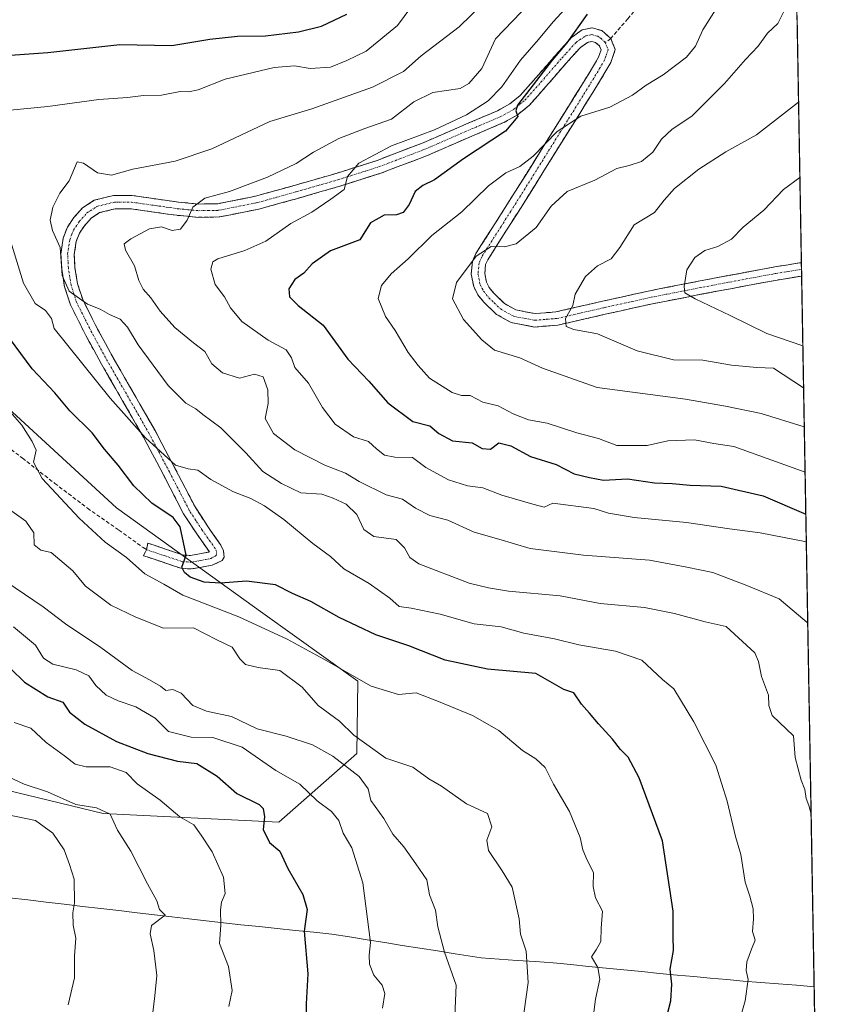
# Model space of a CAD drawing. Units: metres. Extents: x 617281 to 620727, y 4752568 to 4754940.
# Drawn here: x 620513 to 620727, y 4752850 to 4753110 of the extents above; entities that cross this region are included whole.
import ezdxf

# ---------------------------------------------------------------- set-up
doc = ezdxf.new("R2010")
doc.units = ezdxf.units.M
doc.header["$MEASUREMENT"] = 0
doc.linetypes.add('TRAZO_Y_PUNTO', pattern=[1, 0.5, -0.25, 0, -0.25])
doc.linetypes.add('TRAZOSX2', pattern=[1.5, 1, -0.5])
for name, color, linetype, lineweight in [('Arbolado forestal CxS', 92, 'Continuous', 0), ('Camino', 19, 'TRAZOSX2', 0), ('Camino Cxs', 19, 'Continuous', 0), ('Camino eje', 19, 'TRAZO_Y_PUNTO', 0), ('Curva de nivel maestra', 36, 'Continuous', 30), ('Curva de nivel normal', 36, 'Continuous', 0), ('Entidad de ámbito territorial', 19, 'Continuous', 0), ('Entidad de ámbito territorial CxS', 92, 'Continuous', 0), ('Municipio CxS', 142, 'Continuous', 0), ('Senda', 19, 'TRAZOSX2', 0)]:
    doc.layers.add(name, color=color, linetype=linetype, lineweight=lineweight)

# ---------------------------------------------------------------- blocks, each defined once
blk = doc.blocks.new('*U150')
at = {"layer": 'Arbolado forestal CxS', "color": 92, "linetype": 'Continuous', "lineweight": 0}
for points in [[(620714.37, 4753363.22, 614.81), (620727.32, 4752626.67, 563.37), (620351.99, 4752620.17, 653.05), (620351.83, 4752620.44, 653.11), (620338.51, 4752687.11, 667.42), (620325.79, 4752789.82, 692.9), (620306.38, 4752842.21, 708.76), (620283.33, 4752885.62, 716.54)], [(620452.36, 4752920.55, 675.73), (620535.36, 4752900.5, 660.27), (620581.79, 4752898.19, 648.95), (620602.43, 4752916.37, 637.7), (620602.71, 4752935.44, 631.27), (620577.59, 4752953.4, 629.85), (620538.93, 4752981.27, 627.26), (620485.91, 4753029.85, 630.67)]]:
    blk.add_polyline3d(points, dxfattribs=at)
blk = doc.blocks.new('*U165')
at = {"layer": 'Curva de nivel normal', "color": 36, "linetype": 'Continuous', "lineweight": 0}
for points in [[(620618.21, 4753115.54, 620), (620613.13, 4753108.67, 620), (620604.87, 4753101.88, 620), (620599.78, 4753099.44, 620), (620595.45, 4753097.71, 620), (620590.11, 4753097.35, 620), (620585.98, 4753098.05, 620), (620580.6, 4753097.59, 620), (620567.65, 4753094.48, 620), (620560.45, 4753091.71, 620), (620557.9, 4753091.16, 620), (620555.72, 4753091.28, 620), (620550.82, 4753090.28, 620), (620546.02, 4753090.2, 620), (620541.81, 4753089.7, 620), (620534.2, 4753089.1, 620), (620520.76, 4753087.32, 620), (620510.8, 4753086.33, 620)], [(620510.2, 4753054.1, 620), (620514.3, 4753040.6, 620), (620517.42, 4753035.27, 620), (620520.1, 4753033.4, 620), (620521.69, 4753031.26, 620), (620522.39, 4753028.67, 620), (620537.26, 4753010.21, 620), (620546.55, 4752999.78, 620), (620554.5, 4752992.52, 620), (620557.87, 4752991.61, 620), (620560.4, 4752991.2, 620), (620563.86, 4752988.78, 620), (620569.78, 4752985.48, 620), (620574.41, 4752983.73, 620), (620578, 4752981.83, 620), (620583.09, 4752978.15, 620), (620590.76, 4752971.84, 620), (620595.46, 4752968.42, 620), (620599.01, 4752965.18, 620), (620605.7, 4752961.27, 620), (620611.12, 4752957.36, 620), (620613.59, 4752955.16, 620), (620616.81, 4752954.72, 620), (620624.43, 4752953.15, 620), (620633.4, 4752950.58, 620), (620640.6, 4752949.82, 620), (620646.61, 4752948.19, 620), (620654.63, 4752946.68, 620), (620661.14, 4752945.04, 620), (620670.8, 4752943.44, 620), (620677.78, 4752940.98, 620), (620683.2, 4752935.9, 620), (620686.22, 4752933.42, 620), (620691.49, 4752924.72, 620), (620697.29, 4752913.31, 620), (620700.33, 4752903.74, 620), (620702.53, 4752894.47, 620), (620703.91, 4752889.68, 620), (620705.07, 4752882.34, 620), (620706.27, 4752878.68, 620), (620707.16, 4752875.34, 620), (620707.32, 4752872.68, 620), (620707.05, 4752869.34, 620), (620707.68, 4752867.01, 620), (620706.73, 4752864.68, 620), (620705.53, 4752861.34, 620), (620705.37, 4752859.01, 620), (620705.84, 4752856.68, 620), (620705.05, 4752851.01, 620), (620701.67, 4752839.01, 620)]]:
    blk.add_polyline3d(points, dxfattribs=at)
blk = doc.blocks.new('*U168')
at = {"layer": 'Curva de nivel normal', "color": 36, "linetype": 'Continuous', "lineweight": 0}
blk.add_polyline3d([(620510.16, 4753007.34, 630), (620513.83, 4753003.06, 630), (620516.58, 4752998.76, 630), (620517.64, 4752996.52, 630), (620516.96, 4752993.34, 630), (620519.23, 4752989.01, 630), (620529, 4752978.5, 630), (620535.86, 4752972.2, 630), (620541.51, 4752968.17, 630), (620546.36, 4752963.87, 630), (620551.37, 4752961.1, 630), (620556.42, 4752958.19, 630), (620571.2, 4752952.43, 630), (620584.04, 4752946.54, 630), (620593.73, 4752941.29, 630), (620606.19, 4752934.16, 630), (620613.45, 4752931.98, 630), (620618.13, 4752932.43, 630), (620624.03, 4752930.14, 630), (620633, 4752926.42, 630), (620639.97, 4752922.41, 630), (620646.2, 4752917.12, 630), (620649.75, 4752914.95, 630), (620652.25, 4752912.69, 630), (620654.43, 4752908.3, 630), (620658.6, 4752901.03, 630), (620661.48, 4752894.15, 630), (620662.15, 4752890.92, 630), (620663.27, 4752888.17, 630), (620664.99, 4752884.88, 630), (620664.86, 4752881.23, 630), (620665.53, 4752878.22, 630), (620667.4, 4752874.71, 630), (620667.03, 4752870.2, 630), (620666.94, 4752866.72, 630), (620665.68, 4752864.48, 630), (620664.49, 4752862.68, 630), (620666.1, 4752859.82, 630), (620666.63, 4752856.74, 630), (620665.55, 4752851.45, 630), (620664.09, 4752840.45, 630)], dxfattribs=at)
blk = doc.blocks.new('*U169')
at = {"layer": 'Curva de nivel normal', "color": 36, "linetype": 'Continuous', "lineweight": 0}
blk.add_polyline3d([(620509.62, 4752961.84, 640), (620519.53, 4752955.09, 640), (620525.4, 4752950.63, 640), (620534.78, 4752944.39, 640), (620543.02, 4752938.27, 640), (620547.62, 4752935.86, 640), (620550.48, 4752934.14, 640), (620551.96, 4752933.04, 640), (620553.76, 4752933.23, 640), (620555.97, 4752932.27, 640), (620559.1, 4752929.08, 640), (620562.66, 4752927.56, 640), (620569.3, 4752926.17, 640), (620576.08, 4752922.88, 640), (620583.7, 4752920.91, 640), (620590.71, 4752918.63, 640), (620596.1, 4752915.66, 640), (620603.05, 4752910.3, 640), (620605.38, 4752907.01, 640), (620606.11, 4752903.97, 640), (620609.54, 4752899.23, 640), (620611.91, 4752895.09, 640), (620614.81, 4752891.67, 640), (620618.06, 4752887.18, 640), (620620.92, 4752883.01, 640), (620621.64, 4752879.01, 640), (620623.24, 4752875.01, 640), (620623.79, 4752870.56, 640), (620625.6, 4752863.88, 640), (620628.64, 4752855.2, 640), (620628.35, 4752846.92, 640)], dxfattribs=at)
blk = doc.blocks.new('*U175')
at = {"layer": 'Curva de nivel normal', "color": 36, "linetype": 'Continuous', "lineweight": 0}
blk.add_polyline3d([(620507.19, 4752983.19, 635), (620514.92, 4752977.72, 635), (620517.06, 4752974.68, 635), (620517.11, 4752971.49, 635), (620518.86, 4752970.09, 635), (620521.63, 4752969.45, 635), (620527.38, 4752964.6, 635), (620530.7, 4752960.6, 635), (620537.37, 4752955.55, 635), (620543.99, 4752952.35, 635), (620551.33, 4752949.51, 635), (620559.22, 4752949.54, 635), (620565.43, 4752946.35, 635), (620569.46, 4752944.45, 635), (620571.47, 4752941.37, 635), (620573.01, 4752939.88, 635), (620576.3, 4752939.08, 635), (620582.08, 4752938.28, 635), (620587.97, 4752933.87, 635), (620592.22, 4752929, 635), (620597.83, 4752924.94, 635), (620601.63, 4752921.19, 635), (620610.1, 4752915.11, 635), (620617.2, 4752912.78, 635), (620621.43, 4752909.68, 635), (620624.76, 4752907.69, 635), (620631.45, 4752903.06, 635), (620636.92, 4752900.54, 635), (620638.1, 4752897.01, 635), (620636.8, 4752893.46, 635), (620637.26, 4752890.71, 635), (620640.84, 4752885.4, 635), (620643.52, 4752881.08, 635), (620645.33, 4752872.65, 635), (620645.69, 4752868.62, 635), (620647.18, 4752864.18, 635), (620647.68, 4752855.88, 635), (620645.64, 4752840.72, 635)], dxfattribs=at)
blk = doc.blocks.new('*U184')
at = {"layer": 'Curva de nivel normal', "color": 36, "linetype": 'Continuous', "lineweight": 0}
blk.add_polyline3d([(620505.3, 4752912.48, 660), (620514.45, 4752908.26, 660), (620520.63, 4752906.27, 660), (620528.12, 4752902.9, 660), (620533.6, 4752902.04, 660), (620537.24, 4752900.35, 660), (620539.18, 4752896.07, 660), (620542.64, 4752890.54, 660), (620547.06, 4752881.96, 660), (620549.52, 4752877.41, 660), (620550.23, 4752875.12, 660), (620551.79, 4752873.64, 660), (620548.18, 4752870.9, 660), (620547.77, 4752868.68, 660), (620548.76, 4752864.35, 660), (620549.51, 4752857.7, 660), (620549.06, 4752852.35, 660), (620548.13, 4752845.01, 660)], dxfattribs=at)
blk = doc.blocks.new('*U193')
at = {"layer": 'Curva de nivel normal', "color": 36, "linetype": 'Continuous', "lineweight": 0}
blk.add_polyline3d([(620511.82, 4752924.56, 655), (620516.23, 4752923.01, 655), (620520.28, 4752919.26, 655), (620525.17, 4752915.77, 655), (620527.97, 4752913.55, 655), (620530.86, 4752912.81, 655), (620537.25, 4752912.85, 655), (620541.41, 4752911.38, 655), (620544.36, 4752908.36, 655), (620550.46, 4752904.03, 655), (620555.6, 4752899.66, 655), (620559.3, 4752897.51, 655), (620561.26, 4752894.8, 655), (620564.17, 4752890.34, 655), (620567.15, 4752883.66, 655), (620567.58, 4752879.36, 655), (620566.68, 4752877.11, 655), (620566.42, 4752875.04, 655), (620566.43, 4752871.01, 655), (620566.12, 4752866.18, 655), (620568.49, 4752860.06, 655), (620569.48, 4752853.71, 655), (620568.62, 4752849.52, 655)], dxfattribs=at)
blk = doc.blocks.new('*U196')
at = {"layer": 'Curva de nivel normal', "color": 36, "linetype": 'Continuous', "lineweight": 0}
blk.add_polyline3d([(620511.67, 4752949.84, 645), (620517.47, 4752944.97, 645), (620519.59, 4752941.52, 645), (620522.02, 4752939.93, 645), (620528.19, 4752938.45, 645), (620531.56, 4752936.89, 645), (620533.4, 4752934.32, 645), (620536.19, 4752931.76, 645), (620539.35, 4752930.25, 645), (620544.04, 4752928.73, 645), (620549.13, 4752925.66, 645), (620552.65, 4752922.17, 645), (620558.62, 4752920.64, 645), (620564.4, 4752920.62, 645), (620572.14, 4752918.04, 645), (620580.98, 4752911.88, 645), (620587.33, 4752908.23, 645), (620591.98, 4752903.82, 645), (620595.73, 4752901.06, 645), (620597.64, 4752898.69, 645), (620598.77, 4752895.35, 645), (620601.06, 4752891.47, 645), (620604, 4752882.19, 645), (620606.03, 4752866.44, 645), (620605.68, 4752863.09, 645), (620605.76, 4752860.7, 645), (620606.89, 4752857.83, 645), (620609.13, 4752855.2, 645), (620609.82, 4752852.94, 645), (620609.23, 4752849.08, 645)], dxfattribs=at)
blk = doc.blocks.new('*U199')
at = {"layer": 'Curva de nivel normal', "color": 36, "linetype": 'Continuous', "lineweight": 0}
blk.add_polyline3d([(620510.22, 4752900.12, 665), (620517.44, 4752898.67, 665), (620522.04, 4752895.27, 665), (620525.1, 4752890.9, 665), (620526.48, 4752887.01, 665), (620527.69, 4752883.17, 665), (620527.83, 4752876.88, 665), (620527.31, 4752874.25, 665), (620527.46, 4752871.04, 665), (620528.17, 4752867.55, 665), (620527.76, 4752862.9, 665), (620527.79, 4752857.08, 665), (620526.1, 4752850, 665)], dxfattribs=at)
blk = doc.blocks.new('*U204')
at = {"layer": 'Curva de nivel maestra', "color": 36, "linetype": 'Continuous', "lineweight": 30}
blk.add_polyline3d([(620511, 4752938.73, 650), (620514.59, 4752935.22, 650), (620520.7, 4752931.36, 650), (620524.7, 4752929.93, 650), (620526.43, 4752927.32, 650), (620530.48, 4752924.13, 650), (620538.92, 4752919.49, 650), (620547.19, 4752916.32, 650), (620554.99, 4752914.37, 650), (620560.11, 4752913.7, 650), (620565.5, 4752910.36, 650), (620570.66, 4752905.82, 650), (620576.62, 4752902.85, 650), (620577.62, 4752901.83, 650), (620578.03, 4752899.59, 650), (620577.69, 4752896.26, 650), (620579.38, 4752892.84, 650), (620582.03, 4752890.52, 650), (620584.16, 4752885.95, 650), (620588.12, 4752879.08, 650), (620589.3, 4752875.11, 650), (620588.5, 4752869.4, 650), (620589.49, 4752858.16, 650), (620589.07, 4752850.24, 650), (620589.01, 4752843.62, 650)], dxfattribs=at)
blk = doc.blocks.new('*U211')
at = {"layer": 'Curva de nivel maestra', "color": 36, "linetype": 'Continuous', "lineweight": 30}
for points in [[(620682.03, 4752837.76, 625), (620685.42, 4752851.03, 625), (620685.73, 4752855.44, 625), (620685.26, 4752859.37, 625), (620686.14, 4752864.35, 625), (620686.04, 4752868.14, 625), (620686.04, 4752874.72, 625), (620683.23, 4752893.25, 625), (620677.02, 4752909.91, 625), (620674.12, 4752915.36, 625), (620672.15, 4752917.38, 625), (620670.03, 4752920.17, 625), (620666.28, 4752924.17, 625), (620663.91, 4752927.06, 625), (620661.79, 4752929.36, 625), (620659.81, 4752932.35, 625), (620657.12, 4752933.26, 625), (620649.78, 4752937.46, 625), (620636.94, 4752938.65, 625), (620625.78, 4752941.05, 625), (620616.13, 4752944.8, 625), (620607.41, 4752947.68, 625), (620597.76, 4752952.32, 625), (620590.27, 4752956.5, 625), (620585.38, 4752958.65, 625), (620580.88, 4752960.94, 625), (620573.25, 4752961.86, 625), (620566.38, 4752961.34, 625), (620562.03, 4752961.61, 625), (620558.35, 4752962.91, 625), (620556.9, 4752964.17, 625), (620556.18, 4752965.55, 625), (620557.27, 4752968.79, 625), (620556.56, 4752972.1, 625), (620555.69, 4752976.26, 625), (620553.88, 4752978.69, 625), (620548.25, 4752982.48, 625), (620543.47, 4752987.04, 625), (620539.31, 4752992.57, 625), (620535.76, 4752996.75, 625), (620532.49, 4753001.08, 625), (620526.55, 4753006.89, 625), (620522.56, 4753011.68, 625), (620516.63, 4753017.97, 625), (620504.75, 4753033.84, 625)], [(620510.9, 4753100.84, 625), (620520.76, 4753101.6, 625), (620539.79, 4753103.7, 625), (620553.51, 4753103.41, 625), (620563.54, 4753105.04, 625), (620570.9, 4753105.91, 625), (620578.3, 4753105.96, 625), (620586.98, 4753107.02, 625), (620593.12, 4753108.5, 625), (620599.76, 4753111.69, 625)]]:
    blk.add_polyline3d(points, dxfattribs=at)

msp = doc.modelspace()

# ---------------------------------------------------------------- linework, layer by layer
at = {"layer": 'Arbolado forestal CxS', "color": 92, "linetype": 'Continuous', "lineweight": 0}
for points in [[(620714.37, 4753363.22, 614.81), (620727.32, 4752626.67, 563.37)], [(620262.07, 4753275.41, 676.44), (620319.2, 4753211.03, 664.07), (620342.55, 4753186.04, 659.52), (620380.26, 4753140.36, 651.13), (620439.94, 4753075.38, 639.33), (620485.91, 4753029.85, 630.67), (620538.93, 4752981.27, 627.26), (620577.59, 4752953.4, 629.85), (620602.71, 4752935.44, 631.27), (620602.43, 4752916.37, 637.7), (620581.79, 4752898.19, 648.95), (620581.79, 4752898.19, 648.95), (620535.36, 4752900.5, 660.27), (620452.36, 4752920.55, 675.73), (620400.37, 4752948.18, 687.02), (620323.15, 4752999.48, 698.22), (620253.78, 4753038.86, 707.91)], [(620319.2, 4753211.03, 664.07), (620342.55, 4753186.04, 659.52), (620380.26, 4753140.36, 651.13), (620439.94, 4753075.38, 639.33), (620485.91, 4753029.85, 630.67), (620538.93, 4752981.27, 627.26), (620577.59, 4752953.4, 629.85), (620602.71, 4752935.44, 631.27), (620602.43, 4752916.37, 637.7), (620581.79, 4752898.19, 648.95), (620535.36, 4752900.5, 660.27), (620452.36, 4752920.55, 675.73), (620400.37, 4752948.18, 687.02), (620323.15, 4752999.48, 698.22), (620253.78, 4753038.86, 707.91)], [(620319.2, 4753211.03, 664.07), (620342.55, 4753186.04, 659.52), (620380.26, 4753140.36, 651.13), (620439.94, 4753075.38, 639.33), (620485.91, 4753029.85, 630.67), (620538.93, 4752981.27, 627.26), (620577.59, 4752953.4, 629.85), (620602.71, 4752935.44, 631.27), (620602.43, 4752916.37, 637.7), (620581.79, 4752898.19, 648.95), (620535.36, 4752900.5, 660.27), (620452.36, 4752920.55, 675.73), (620400.37, 4752948.18, 687.02), (620323.15, 4752999.48, 698.22), (620253.78, 4753038.86, 707.91)]]:
    msp.add_polyline3d(points, dxfattribs=at)
at = {"layer": 'Camino', "color": 19, "linetype": 'TRAZOSX2', "lineweight": 0}
for points in [[(620546.82, 4752970.21), (620547.15, 4752971.95), (620552.07, 4752970.29), (620556.56, 4752968.78), (620558.43, 4752968.66), (620560.86, 4752969.08), (620563.45, 4752969.61), (620560.09, 4752974.4), (620556.61, 4752979.71), (620551.31, 4752989.96), (620546.02, 4752999.95), (620540.52, 4753009.53), (620534.96, 4753019.19), (620530.78, 4753026.8), (620526.7, 4753034.93), (620525.16, 4753039.65), (620524.41, 4753044.42), (620524.22, 4753048.37), (620524.81, 4753052.53), (620525.94, 4753055.43), (620527.62, 4753057.94), (620529.9, 4753060.51), (620533.02, 4753062.52), (620538.13, 4753063.8), (620542.95, 4753063.79), (620549.27, 4753062.88), (620555.27, 4753062.04), (620560.6, 4753061.52), (620565.68, 4753061.61), (620575.67, 4753063.6), (620585.83, 4753066.41), (620596.93, 4753069.61), (620607.84, 4753073.06), (620619.99, 4753077.73), (620632.06, 4753082.96), (620639.65, 4753086.19), (620642.86, 4753087.96), (620645.6, 4753090.21), (620649.77, 4753094.87), (620654.04, 4753099.84), (620656.49, 4753102.58), (620659.2, 4753105.54), (620661.98, 4753107.52), (620664.64, 4753108.1), (620667.2, 4753107.34), (620669.53, 4753105.28)], [(620669.53, 4753105.28), (620669.95, 4753104.28), (620670.74, 4753102.35), (620669.53, 4753098.88), (620668.28, 4753096.69), (620664.8, 4753091.03), (620661.33, 4753085.42), (620654.25, 4753074.09), (620647.17, 4753062.75), (620642.02, 4753054.64), (620637.01, 4753046.78), (620636.46, 4753045.51), (620636.22, 4753043.19), (620636.68, 4753040.87), (620637.38, 4753039.46), (620638.6, 4753037.95), (620641.45, 4753035.22), (620644.45, 4753033.54), (620649.6, 4753032.58), (620655.05, 4753033.03), (620667.33, 4753035.84), (620679.9, 4753038.62), (620696.4, 4753041.84), (620712.91, 4753044.92), (620719.95, 4753046.05)], [(620720.01, 4753042.5), (620713.51, 4753041.45), (620697.06, 4753038.38), (620680.61, 4753035.18), (620668.1, 4753032.41), (620655.59, 4753029.55), (620649.42, 4753029.03), (620643.24, 4753030.19), (620639.34, 4753032.37), (620636.01, 4753035.57), (620634.41, 4753037.55), (620633.32, 4753039.73), (620632.67, 4753043.03), (620633.02, 4753046.41), (620633.89, 4753048.43), (620639.05, 4753056.53), (620644.2, 4753064.62), (620658.34, 4753087.28), (620661.81, 4753092.87), (620665.26, 4753098.48), (620666.32, 4753100.34), (620666.98, 4753102.25), (620666.55, 4753103.31), (620665.51, 4753104.17), (620664.51, 4753104.47), (620663.43, 4753104.24), (620661.54, 4753102.89), (620659.1, 4753100.22), (620656.68, 4753097.52), (620652.42, 4753092.55), (620648.04, 4753087.66), (620644.84, 4753085.04), (620641.2, 4753083.03), (620633.45, 4753079.73), (620621.32, 4753074.47), (620609, 4753069.74), (620597.95, 4753066.25), (620586.79, 4753063.02), (620576.49, 4753060.18), (620566.05, 4753058.1), (620560.46, 4753058.01), (620554.85, 4753058.54), (620548.77, 4753059.4), (620542.69, 4753060.27), (620538.56, 4753060.28), (620534.44, 4753059.25), (620532.2, 4753057.81), (620530.41, 4753055.79), (620529.08, 4753053.8), (620528.23, 4753051.63), (620527.74, 4753048.2), (620527.91, 4753044.78), (620528.59, 4753040.47), (620529.96, 4753036.27), (620533.9, 4753028.44), (620538.02, 4753020.91), (620543.57, 4753011.28), (620549.09, 4753001.65), (620554.43, 4752991.59), (620559.65, 4752981.49), (620563, 4752976.37), (620566.5, 4752971.38), (620567.21, 4752969.86), (620567.36, 4752968.22), (620566.82, 4752967.34), (620564.22, 4752966.08), (620561.44, 4752965.62), (620558.63, 4752965.13), (620555.88, 4752965.3), (620550.95, 4752966.96), (620546.96, 4752968.31), (620546.02, 4752968.62), (620546.82, 4752970.21)], [(620719.95, 4753046.05), (620719.98, 4753044.28)], [(620719.98, 4753044.28), (620720.01, 4753042.5)]]:
    msp.add_lwpolyline(points, dxfattribs=at)
at = {"layer": 'Camino Cxs', "color": 19, "linetype": 'Continuous', "lineweight": 0}
msp.add_polyline3d([(620719.95, 4753046.05, 575.8), (620720.01, 4753042.5, 575.69), (620716.76, 4753041.98, 576.3), (620713.51, 4753041.45, 576.7), (620709.4, 4753040.68, 577.29), (620705.29, 4753039.92, 577.97), (620701.17, 4753039.15, 578.51), (620697.06, 4753038.38, 578.84), (620692.95, 4753037.58, 579.6), (620688.84, 4753036.78, 580.2), (620684.72, 4753035.98, 580.77), (620680.61, 4753035.18, 581.46), (620676.44, 4753034.26, 582.03), (620672.27, 4753033.33, 582.5), (620668.1, 4753032.41, 583.4), (620663.93, 4753031.46, 584.11), (620659.76, 4753030.5, 584.74), (620655.59, 4753029.55, 585.79), (620652.51, 4753029.29, 586.2), (620649.42, 4753029.03, 586.61), (620646.33, 4753029.61, 586.95), (620643.24, 4753030.19, 587.31), (620639.34, 4753032.37, 587.78), (620636.01, 4753035.57, 588.19), (620634.41, 4753037.55, 588.46), (620633.32, 4753039.73, 588.75), (620632.67, 4753043.03, 589.26), (620633.02, 4753046.41, 589.89), (620633.89, 4753048.43, 590.13), (620636.47, 4753052.48, 590.88), (620639.05, 4753056.53, 591.67), (620641.63, 4753060.58, 592.27), (620644.2, 4753064.62, 592.8), (620646.56, 4753068.4, 593.36), (620648.91, 4753072.17, 594.25), (620651.27, 4753075.95, 594.55), (620653.63, 4753079.73, 595.29), (620655.98, 4753083.5, 595.67), (620658.34, 4753087.28, 596.25), (620660.08, 4753090.08, 596.5), (620661.81, 4753092.87, 596.82), (620663.54, 4753095.68, 597.05), (620665.26, 4753098.48, 597.16), (620666.32, 4753100.34, 597.16), (620666.98, 4753102.25, 597.29), (620666.55, 4753103.31, 597.4), (620665.51, 4753104.17, 597.54), (620664.51, 4753104.47, 597.71), (620663.43, 4753104.24, 597.81), (620661.54, 4753102.89, 597.78), (620659.1, 4753100.22, 598.46), (620656.68, 4753097.52, 598.43), (620654.55, 4753095.04, 598.84), (620652.42, 4753092.55, 598.89), (620650.23, 4753090.11, 599.37), (620648.04, 4753087.66, 599.37), (620644.84, 4753085.04, 600), (620641.2, 4753083.03, 600.07), (620637.33, 4753081.38, 600.87), (620633.45, 4753079.73, 601.4), (620629.41, 4753077.98, 601.32), (620625.36, 4753076.22, 601.72), (620621.32, 4753074.47, 602.39), (620617.21, 4753072.89, 602.78), (620613.11, 4753071.32, 603.2), (620609, 4753069.74, 603.86), (620605.32, 4753068.58, 604.3), (620601.63, 4753067.41, 604.54), (620597.95, 4753066.25, 605.01), (620594.23, 4753065.17, 605.73), (620590.51, 4753064.1, 606.21), (620586.79, 4753063.02, 606.37), (620583.36, 4753062.07, 606.8), (620579.92, 4753061.13, 607.34), (620576.49, 4753060.18, 607.85), (620573.01, 4753059.49, 608.41), (620569.53, 4753058.79, 608.84), (620566.05, 4753058.1, 609.04), (620563.26, 4753058.06, 609.34), (620560.46, 4753058.01, 609.66), (620557.66, 4753058.28, 610.03), (620554.85, 4753058.54, 610.31), (620551.81, 4753058.97, 610.58), (620548.77, 4753059.4, 611.03), (620545.73, 4753059.84, 611.4), (620542.69, 4753060.27, 611.74), (620538.56, 4753060.28, 612.1), (620534.44, 4753059.25, 612.34), (620532.2, 4753057.81, 612.45), (620530.41, 4753055.79, 612.8), (620529.08, 4753053.8, 613.12), (620528.23, 4753051.63, 613.39), (620527.74, 4753048.2, 613.66), (620527.91, 4753044.78, 613.98), (620528.59, 4753040.47, 614.52), (620529.96, 4753036.27, 615.18), (620531.93, 4753032.36, 615.49), (620533.9, 4753028.44, 616.05), (620535.96, 4753024.68, 616.18), (620538.02, 4753020.91, 616.56), (620539.87, 4753017.7, 616.79), (620541.72, 4753014.49, 616.93), (620543.57, 4753011.28, 617.48), (620545.41, 4753008.07, 617.72), (620547.25, 4753004.86, 617.86), (620549.09, 4753001.65, 618.6), (620550.87, 4752998.3, 618.94), (620552.65, 4752994.94, 619.69), (620554.43, 4752991.59, 620.29), (620556.17, 4752988.22, 620.53), (620557.91, 4752984.86, 621.77), (620559.65, 4752981.49, 622.32), (620561.33, 4752978.93, 622.29), (620563, 4752976.37, 622.72), (620564.75, 4752973.88, 623.06), (620566.5, 4752971.38, 623.39), (620567.21, 4752969.86, 623.67), (620567.36, 4752968.22, 623.89), (620566.82, 4752967.34, 623.91), (620564.22, 4752966.08, 624.14), (620561.44, 4752965.62, 624.39), (620558.63, 4752965.13, 624.8), (620555.88, 4752965.3, 625.33), (620553.42, 4752966.13, 626.01), (620550.95, 4752966.96, 626.3), (620546.96, 4752968.31, 626.31), (620546.02, 4752968.62, 626.61), (620546.82, 4752970.21, 626.21), (620547.15, 4752971.95, 626.17), (620549.61, 4752971.12, 625.85), (620552.07, 4752970.29, 625.48), (620556.56, 4752968.78, 625.03), (620558.43, 4752968.66, 624.75), (620560.86, 4752969.08, 624.29), (620563.45, 4752969.61, 623.93), (620561.77, 4752972.01, 623.56), (620560.09, 4752974.4, 623.54), (620558.35, 4752977.06, 623.76), (620556.61, 4752979.71, 623.9), (620554.84, 4752983.13, 623.18), (620553.08, 4752986.54, 622.23), (620551.31, 4752989.96, 621.57), (620549.55, 4752993.29, 621.23), (620547.78, 4752996.62, 620.72), (620546.02, 4752999.95, 619.93), (620544.19, 4753003.14, 619.49), (620542.35, 4753006.34, 619.31), (620540.52, 4753009.53, 618.8), (620538.67, 4753012.75, 618.52), (620536.81, 4753015.97, 618.18), (620534.96, 4753019.19, 617.92), (620532.87, 4753023, 617.65), (620530.78, 4753026.8, 617.36), (620528.74, 4753030.87, 617.07), (620526.7, 4753034.93, 616.61), (620525.16, 4753039.65, 615.55), (620524.41, 4753044.42, 615.23), (620524.22, 4753048.37, 614.85), (620524.81, 4753052.53, 614.23), (620525.94, 4753055.43, 613.71), (620527.62, 4753057.94, 613.24), (620529.9, 4753060.51, 612.99), (620533.02, 4753062.52, 612.67), (620535.58, 4753063.16, 612.51), (620538.13, 4753063.8, 612.36), (620542.95, 4753063.79, 611.66), (620546.11, 4753063.34, 611.14), (620549.27, 4753062.88, 611.06), (620552.27, 4753062.46, 610.88), (620555.27, 4753062.04, 610.55), (620557.94, 4753061.78, 610.26), (620560.6, 4753061.52, 609.94), (620563.14, 4753061.57, 609.75), (620565.68, 4753061.61, 609.61), (620569.01, 4753062.27, 609.2), (620572.34, 4753062.94, 608.6), (620575.67, 4753063.6, 608), (620579.06, 4753064.54, 607.93), (620582.44, 4753065.47, 607.82), (620585.83, 4753066.41, 607.75), (620589.53, 4753067.48, 607.43), (620593.23, 4753068.54, 606.64), (620596.93, 4753069.61, 605.66), (620600.57, 4753070.76, 605.18), (620604.2, 4753071.91, 604.59), (620607.84, 4753073.06, 604.01), (620611.89, 4753074.62, 604.02), (620615.94, 4753076.17, 604.18), (620619.99, 4753077.73, 603.58), (620624.01, 4753079.47, 603.26), (620628.04, 4753081.22, 603.38), (620632.06, 4753082.96, 603.08), (620635.86, 4753084.58, 602.52), (620639.65, 4753086.19, 601.86), (620642.86, 4753087.96, 600.94), (620645.6, 4753090.21, 600.51), (620647.69, 4753092.54, 600.37), (620649.77, 4753094.87, 600.24), (620651.91, 4753097.36, 599.99), (620654.04, 4753099.84, 600.12), (620656.49, 4753102.58, 600.3), (620659.2, 4753105.54, 599.96), (620661.98, 4753107.52, 599.04), (620664.64, 4753108.1, 598.17), (620667.2, 4753107.34, 597.41), (620669.53, 4753105.28, 597.29), (620669.95, 4753104.28, 597.26), (620670.74, 4753102.35, 597.13), (620669.53, 4753098.88, 596.94), (620668.28, 4753096.69, 596.69), (620666.54, 4753093.86, 596.39), (620664.8, 4753091.03, 596.04), (620663.07, 4753088.23, 595.49), (620661.33, 4753085.42, 594.99), (620658.97, 4753081.64, 594.59), (620656.61, 4753077.87, 593.9), (620654.25, 4753074.09, 593.68), (620651.89, 4753070.31, 592.96), (620649.53, 4753066.53, 592.44), (620647.17, 4753062.75, 591.7), (620644.6, 4753058.7, 591.42), (620642.02, 4753054.64, 590.63), (620639.52, 4753050.71, 590.07), (620637.01, 4753046.78, 589.22), (620636.46, 4753045.51, 588.98), (620636.22, 4753043.19, 588.62), (620636.68, 4753040.87, 588.36), (620637.38, 4753039.46, 588.19), (620638.6, 4753037.95, 587.97), (620641.45, 4753035.22, 587.49), (620644.45, 4753033.54, 586.88), (620647.03, 4753033.06, 586.55), (620649.6, 4753032.58, 586.32), (620652.33, 4753032.81, 586.01), (620655.05, 4753033.03, 585.67), (620659.14, 4753033.97, 584.86), (620663.24, 4753034.9, 584.07), (620667.33, 4753035.84, 583.42), (620671.52, 4753036.77, 582.71), (620675.71, 4753037.69, 582.11), (620679.9, 4753038.62, 581.41), (620684.03, 4753039.43, 580.71), (620688.15, 4753040.23, 580.07), (620692.28, 4753041.04, 579.47), (620696.4, 4753041.84, 579.06), (620700.53, 4753042.61, 578.47), (620704.66, 4753043.38, 577.85), (620708.78, 4753044.15, 577.35), (620712.91, 4753044.92, 576.86), (620716.43, 4753045.49, 576.38), (620719.95, 4753046.05, 575.8)], close=True, dxfattribs=at)
at = {"layer": 'Camino eje', "color": 19, "linetype": 'TRAZO_Y_PUNTO', "lineweight": 0}
for points in [[(620546.82, 4752970.21), (620549.52, 4752969.3), (620551.51, 4752968.63), (620556.22, 4752967.04), (620557.6, 4752966.96), (620558.53, 4752966.9), (620561.15, 4752967.35), (620562.45, 4752967.62), (620563.84, 4752967.85), (620565.27, 4752968.7), (620565.33, 4752969.74), (620564.98, 4752970.5), (620561.55, 4752975.39), (620559.87, 4752977.95), (620558.13, 4752980.6), (620552.87, 4752990.78), (620550.23, 4752995.77), (620547.56, 4753000.8), (620544.8, 4753005.62), (620542.05, 4753010.41), (620539.27, 4753015.22), (620536.49, 4753020.05), (620534.43, 4753023.82), (620532.34, 4753027.62), (620530.37, 4753031.54), (620528.33, 4753035.6), (620526.88, 4753040.06), (620526.16, 4753044.6), (620526.08, 4753046.31), (620525.98, 4753048.29), (620526.52, 4753052.08), (620527.09, 4753053.53), (620527.51, 4753054.62), (620529.02, 4753056.87), (620531.05, 4753059.16), (620533.73, 4753060.89), (620538.35, 4753062.04), (620542.82, 4753062.03), (620545.98, 4753061.58), (620549.02, 4753061.14), (620552.02, 4753060.72), (620555.06, 4753060.29), (620557.73, 4753060.03), (620560.53, 4753059.77), (620563.07, 4753059.81), (620565.87, 4753059.86), (620576.08, 4753061.89), (620581.23, 4753063.31), (620586.31, 4753064.72), (620591.86, 4753066.32), (620597.44, 4753067.93), (620602.9, 4753069.66), (620608.42, 4753071.4), (620614.58, 4753073.77), (620620.66, 4753076.1), (620632.76, 4753081.35), (620640.43, 4753084.61), (620643.85, 4753086.5), (620645.45, 4753087.81), (620646.82, 4753088.94), (620651.1, 4753093.71), (620653.23, 4753096.2), (620655.36, 4753098.68), (620656.59, 4753100.05), (620657.8, 4753101.4), (620660.37, 4753104.22), (620661.32, 4753104.89), (620662.98, 4753105.94), (620664.58, 4753106.29), (620666.11, 4753105.83), (620666.88, 4753105.33), (620668.09, 4753104.19)], [(620668.09, 4753104.19), (620668.86, 4753102.3), (620668.26, 4753100.57), (620667.93, 4753099.61), (620666.77, 4753097.59), (620663.31, 4753091.95), (620661.57, 4753089.15), (620659.84, 4753086.35), (620656.3, 4753080.69), (620649.23, 4753069.36), (620645.69, 4753063.69), (620643.11, 4753059.63), (620640.54, 4753055.59), (620635.45, 4753047.61), (620634.74, 4753045.96), (620634.45, 4753043.11), (620635, 4753040.3), (620635.55, 4753039.21), (620635.9, 4753038.51), (620637.31, 4753036.76), (620638.73, 4753035.4), (620640.4, 4753033.8), (620643.85, 4753031.87), (620646.94, 4753031.29), (620649.51, 4753030.81), (620652.6, 4753031.07), (620655.32, 4753031.29), (620667.72, 4753034.13), (620680.26, 4753036.9), (620688.51, 4753038.51), (620696.73, 4753040.11), (620713.21, 4753043.19), (620716.46, 4753043.71), (620719.98, 4753044.28)]]:
    msp.add_lwpolyline(points, dxfattribs=at)
at = {"layer": 'Curva de nivel maestra', "color": 36, "linetype": 'Continuous', "lineweight": 30}
msp.add_polyline3d([(620663.27, 4753111.68, 600), (620657.97, 4753104.09, 600), (620654.08, 4753099.51, 600), (620644.86, 4753087.61, 600), (620644.43, 4753086.18, 600), (620645.01, 4753084.64, 600), (620641.74, 4753080.77, 600), (620630.62, 4753073.45, 600), (620622.93, 4753067.93, 600), (620619.83, 4753066.43, 600), (620617.86, 4753064.83, 600), (620616.26, 4753061.4, 600), (620614.7, 4753059.26, 600), (620612.92, 4753058.67, 600), (620609.62, 4753058.57, 600), (620606.05, 4753056.54, 600), (620603.25, 4753052.05, 600), (620595.44, 4753049.2, 600), (620590.6, 4753045.71, 600), (620588.39, 4753043.22, 600), (620586, 4753041.6, 600), (620584.48, 4753039.16, 600), (620584.64, 4753037.04, 600), (620586.9, 4753034.74, 600), (620593.51, 4753029.48, 600), (620600.04, 4753020.52, 600), (620605.58, 4753014.74, 600), (620610.58, 4753009, 600), (620617.19, 4753004.06, 600), (620621.7, 4753002.92, 600), (620624.09, 4753000.92, 600), (620627.75, 4752998.96, 600), (620632.87, 4752998.44, 600), (620635.51, 4752996.95, 600), (620637.72, 4752996.78, 600), (620639.96, 4752998.4, 600), (620643.17, 4752997.64, 600), (620648.3, 4752994.82, 600), (620655.11, 4752992.71, 600), (620659.85, 4752990.25, 600), (620663.93, 4752989.29, 600), (620667.63, 4752988.6, 600), (620673.97, 4752988.91, 600), (620681.11, 4752987.84, 600), (620685.78, 4752987.65, 600), (620690.53, 4752987.22, 600), (620698.77, 4752986.95, 600), (620709.86, 4752984.39, 600), (620721.12, 4752979.56, 600)], dxfattribs=at)
at = {"layer": 'Curva de nivel normal', "color": 36, "linetype": 'Continuous', "lineweight": 0}
for points in [[(620654.97, 4753121.75, 610), (620639.1, 4753105.17, 610), (620635.49, 4753097.34, 610), (620631.99, 4753093.34, 610), (620629.7, 4753092.09, 610), (620622.49, 4753091.01, 610), (620617.45, 4753088.56, 610), (620611.56, 4753083.91, 610), (620604.56, 4753081.48, 610), (620597.65, 4753078.81, 610), (620590.96, 4753075.25, 610), (620586.41, 4753072.24, 610), (620578.81, 4753068.58, 610), (620568.73, 4753064.82, 610), (620562.26, 4753063.09, 610), (620559.03, 4753060.73, 610), (620557.59, 4753057.27, 610), (620555.78, 4753054.91, 610), (620553.58, 4753054.49, 610), (620550.76, 4753055.51, 610), (620547.62, 4753054.99, 610), (620542.71, 4753052.35, 610), (620540.96, 4753050.98, 610), (620541.31, 4753049.31, 610), (620543.65, 4753045.17, 610), (620544.79, 4753041.34, 610), (620545.96, 4753039.01, 610), (620547.99, 4753036.74, 610), (620550.44, 4753033.26, 610), (620554.32, 4753028.94, 610), (620559.27, 4753024.83, 610), (620562.28, 4753022.55, 610), (620564.1, 4753019.34, 610), (620566.94, 4753016.97, 610), (620571.41, 4753015.53, 610), (620575.4, 4753016.61, 610), (620577.66, 4753015.89, 610), (620578.89, 4753012.46, 610), (620578.95, 4753008.86, 610), (620578.22, 4753004.87, 610), (620580.38, 4753000.94, 610), (620586.03, 4752996.6, 610), (620594, 4752992.5, 610), (620599.44, 4752990.4, 610), (620603.05, 4752988.21, 610), (620610.18, 4752984.68, 610), (620614.46, 4752983.59, 610), (620617.91, 4752981.14, 610), (620621.74, 4752979.24, 610), (620626.44, 4752977.98, 610), (620633.45, 4752974.85, 610), (620639.99, 4752972.99, 610), (620648.21, 4752970.5, 610), (620662.38, 4752968.72, 610), (620679.76, 4752967.44, 610), (620689.63, 4752965.61, 610), (620696.49, 4752964.17, 610), (620705.54, 4752960.78, 610), (620714.02, 4752957.25, 610), (620721.5, 4752951.01, 610), (620721.63, 4752950.45, 610)], [(620638.78, 4753117.5, 615), (620629.45, 4753108.37, 615), (620619.39, 4753100.65, 615), (620614.74, 4753096.57, 615), (620606.54, 4753092.36, 615), (620590.57, 4753086.64, 615), (620579.44, 4753083.36, 615), (620564.09, 4753076.1, 615), (620554.4, 4753072.86, 615), (620543.2, 4753070.76, 615), (620537.55, 4753069.11, 615), (620533.91, 4753069.77, 615), (620530.16, 4753072.28, 615), (620528.5, 4753072.7, 615), (620526.37, 4753067.64, 615), (620523.93, 4753064.36, 615), (620522.02, 4753060.74, 615), (620521.38, 4753057.25, 615), (620522, 4753054.52, 615), (620524.02, 4753050.04, 615), (620524.51, 4753042.61, 615), (620526.4, 4753038.54, 615), (620531.24, 4753035.11, 615), (620534.58, 4753033.72, 615), (620537.08, 4753032.32, 615), (620539.87, 4753031.1, 615), (620541.77, 4753029, 615), (620544.65, 4753024.32, 615), (620552.59, 4753013.59, 615), (620557.24, 4753008.91, 615), (620559.9, 4753007.46, 615), (620561.72, 4753005.95, 615), (620566.43, 4753002.38, 615), (620573.04, 4752995.81, 615), (620577.54, 4752990.82, 615), (620582.5, 4752987.73, 615), (620587.66, 4752985.23, 615), (620593.13, 4752984.83, 615), (620596.14, 4752983.81, 615), (620599.59, 4752982.26, 615), (620602.45, 4752979.5, 615), (620604.3, 4752975.56, 615), (620606.92, 4752973.66, 615), (620612.86, 4752972.94, 615), (620615.01, 4752970.71, 615), (620616.4, 4752968.13, 615), (620618.8, 4752966.48, 615), (620632.14, 4752961.36, 615), (620637.22, 4752960.12, 615), (620642.51, 4752959.27, 615), (620656.16, 4752957.98, 615), (620666.78, 4752956.03, 615), (620678.45, 4752954.89, 615), (620686.36, 4752953.36, 615), (620694.46, 4752951.13, 615), (620700.05, 4752949.95, 615), (620707.61, 4752942.96, 615), (620708.6, 4752940.68, 615), (620709.38, 4752936.7, 615), (620711.28, 4752931.77, 615), (620711.32, 4752929.03, 615), (620712.21, 4752926.44, 615), (620717.87, 4752921.01, 615), (620718.32, 4752915.34, 615), (620719.84, 4752909.3, 615), (620720.81, 4752906.87, 615), (620721.16, 4752904.48, 615), (620721.94, 4752902.58, 615), (620722.51, 4752900.35, 615)], [(620699.5, 4753116.54, 595), (620693.91, 4753107.51, 595), (620691.96, 4753103.2, 595), (620689.56, 4753100.34, 595), (620683.4, 4753095.68, 595), (620678.87, 4753092.91, 595), (620675.26, 4753090.26, 595), (620669.33, 4753087.14, 595), (620661.64, 4753084.73, 595), (620655.38, 4753080.66, 595), (620649.01, 4753074.16, 595), (620645.5, 4753071.46, 595), (620641.78, 4753069.79, 595), (620637.22, 4753066.3, 595), (620630.21, 4753059.45, 595), (620622.22, 4753053.25, 595), (620615.99, 4753047.08, 595), (620611.46, 4753043.08, 595), (620608.9, 4753039.97, 595), (620608.09, 4753036.54, 595), (620609.96, 4753031.82, 595), (620612.56, 4753028.12, 595), (620615.98, 4753022.3, 595), (620618.63, 4753018.87, 595), (620621.62, 4753015.5, 595), (620627.65, 4753011.75, 595), (620630.05, 4753010.91, 595), (620632.41, 4753010.93, 595), (620635.72, 4753009.21, 595), (620639.74, 4753008.19, 595), (620643.78, 4753006.06, 595), (620647.78, 4753004.49, 595), (620652.7, 4753003.67, 595), (620660.59, 4753001.04, 595), (620666.32, 4752999.55, 595), (620671.16, 4752997.72, 595), (620679.14, 4752997.74, 595), (620684.62, 4752999, 595), (620691.65, 4752999.25, 595), (620696.82, 4752998.25, 595), (620702.06, 4752997.49, 595), (620720.92, 4752990.69, 595)], [(620659.63, 4753115.36, 605), (620654.32, 4753109.7, 605), (620650.44, 4753104.95, 605), (620645.69, 4753099.53, 605), (620640.76, 4753092.52, 605), (620637.18, 4753088.78, 605), (620631.44, 4753085.12, 605), (620622.98, 4753081.16, 605), (620611.6, 4753076.88, 605), (620602.96, 4753072.34, 605), (620599.99, 4753068.84, 605), (620599.08, 4753065.37, 605), (620595.57, 4753062.78, 605), (620590.54, 4753059.37, 605), (620584.98, 4753056.34, 605), (620578.38, 4753051.74, 605), (620572.84, 4753049.27, 605), (620565.65, 4753047.04, 605), (620564.4, 4753046.26, 605), (620563.83, 4753044.34, 605), (620565, 4753040.23, 605), (620567.46, 4753037.03, 605), (620569.02, 4753034.06, 605), (620572.01, 4753030.5, 605), (620578.97, 4753025.58, 605), (620583.73, 4753022.99, 605), (620585.14, 4753020.93, 605), (620586.06, 4753018.35, 605), (620589.66, 4753014.17, 605), (620593.37, 4753007.73, 605), (620596.73, 4753003.4, 605), (620601.54, 4753000.04, 605), (620605.48, 4752998.77, 605), (620607.63, 4752996.86, 605), (620609.75, 4752995.22, 605), (620612.45, 4752994.67, 605), (620617.11, 4752994.52, 605), (620620.67, 4752991.89, 605), (620626.66, 4752988.67, 605), (620631.67, 4752987.06, 605), (620635.73, 4752986.59, 605), (620640.74, 4752984.64, 605), (620648.98, 4752982.21, 605), (620651.92, 4752981.48, 605), (620654.23, 4752982.46, 605), (620665.04, 4752981.12, 605), (620668.99, 4752979.89, 605), (620675.69, 4752978.75, 605), (620689.54, 4752977.43, 605), (620700.97, 4752975.68, 605), (620709.08, 4752974.7, 605), (620721.25, 4752972.3, 605)], [(620716.23, 4753114.36, 590), (620713.68, 4753109.23, 590), (620711.01, 4753106.65, 590), (620708.48, 4753103.27, 590), (620705.2, 4753099.73, 590), (620699.64, 4753093.41, 590), (620690.98, 4753084.78, 590), (620685.78, 4753081.34, 590), (620682.98, 4753078.68, 590), (620680.63, 4753075.26, 590), (620677.68, 4753072.76, 590), (620674.43, 4753071.67, 590), (620671.19, 4753070.91, 590), (620665.34, 4753067.87, 590), (620658.02, 4753064.85, 590), (620653.77, 4753060.94, 590), (620649.83, 4753055.29, 590), (620644.54, 4753051.03, 590), (620641.45, 4753050.19, 590), (620637.91, 4753050.32, 590), (620633.95, 4753047.74, 590), (620628.8, 4753040.81, 590), (620627.73, 4753036.46, 590), (620630.59, 4753031.01, 590), (620635.5, 4753025.66, 590), (620638.83, 4753022.96, 590), (620645.54, 4753020.89, 590), (620651.48, 4753018.2, 590), (620665.99, 4753013.04, 590), (620689.28, 4753009.98, 590), (620699.91, 4753008.15, 590), (620709.28, 4753006.15, 590), (620720.71, 4753002.66, 590)], [(620719.2, 4753088.4, 585), (620708.1, 4753079.84, 585), (620699.97, 4753075.28, 585), (620692.82, 4753070.75, 585), (620686.36, 4753065.65, 585), (620683.64, 4753062.57, 585), (620681.11, 4753059.32, 585), (620675.7, 4753056.01, 585), (620671.97, 4753050.01, 585), (620669.66, 4753047.06, 585), (620666.05, 4753045.2, 585), (620662.9, 4753042.39, 585), (620660.18, 4753037.68, 585), (620659.5, 4753034.68, 585), (620657.62, 4753031.32, 585), (620657.77, 4753029.13, 585), (620659.8, 4753028.36, 585), (620666.04, 4753027.26, 585), (620676.5, 4753022.73, 585), (620686.13, 4753020.32, 585), (620693.87, 4753020.3, 585), (620701.46, 4753018.99, 585), (620708.14, 4753018.37, 585), (620712.59, 4753018.15, 585), (620720.53, 4753012.99, 585)], [(620719.55, 4753068.53, 580), (620715.22, 4753065.37, 580), (620710.02, 4753059.9, 580), (620704.51, 4753055.42, 580), (620701.45, 4753052.27, 580), (620697.86, 4753050.34, 580), (620694.43, 4753049.27, 580), (620691.78, 4753047.36, 580), (620689.63, 4753044.1, 580), (620688.92, 4753039.78, 580), (620689.11, 4753038.1, 580), (620691.82, 4753036.45, 580), (620701.07, 4753032.1, 580), (620710.78, 4753027.32, 580), (620720.34, 4753024.08, 580)]]:
    msp.add_polyline3d(points, dxfattribs=at)
at = {"layer": 'Entidad de ámbito territorial', "color": 19, "linetype": 'Continuous', "lineweight": 0}
msp.add_polyline3d([(620510.64, 4752878.25, 669.28), (620515.46, 4752877.69, 668.15), (620520.27, 4752877.12, 666.87), (620525.08, 4752876.55, 665.67), (620529.89, 4752875.98, 664.27), (620534.71, 4752875.41, 662.91), (620539.52, 4752874.85, 661.82), (620544.33, 4752874.28, 660.98), (620548.9, 4752873.75, 660.34), (620553.48, 4752873.23, 659.35), (620558.05, 4752872.7, 657.9), (620562.62, 4752872.17, 656.22), (620567.2, 4752871.65, 654.56), (620571.77, 4752871.12, 653.56), (620576.58, 4752870.62, 652.4), (620581.39, 4752870.12, 651.76), (620586.21, 4752869.63, 650.61), (620591.02, 4752869.13, 649.22), (620595.83, 4752868.63, 648.07), (620600.48, 4752867.89, 646.85), (620605.13, 4752867.15, 645.23), (620609.78, 4752866.41, 643.96), (620614.43, 4752865.68, 643.08), (620619.08, 4752864.94, 642.18), (620623.73, 4752864.2, 640.68), (620628.38, 4752863.46, 639.31), (620633.03, 4752862.72, 638.45), (620635.33, 4752862.35, 638.03), (620640.07, 4752862.02, 636.8), (620644.8, 4752861.7, 635.66), (620649.54, 4752861.37, 634.53), (620654.28, 4752861.04, 633.22), (620658.97, 4752860.58, 631.7), (620663.66, 4752860.12, 630.39), (620668.35, 4752859.66, 629.26), (620673.04, 4752859.2, 627.97), (620677.73, 4752858.74, 626.71), (620682.42, 4752858.28, 625.4), (620687.11, 4752857.82, 624.26), (620691.47, 4752857.42, 623.24), (620695.83, 4752857.03, 622.25), (620700.19, 4752856.63, 621.32), (620704.55, 4752856.23, 620.24), (620709.24, 4752855.86, 618.94), (620713.93, 4752855.49, 617.72), (620718.62, 4752855.12, 616.49), (620723.31, 4752854.76, 615.18)], dxfattribs=at)
at = {"layer": 'Entidad de ámbito territorial CxS', "color": 92, "linetype": 'Continuous', "lineweight": 0}
msp.add_polyline3d([(620510.64, 4752878.25, 669.28), (620515.46, 4752877.69, 668.15), (620520.27, 4752877.12, 666.87), (620525.08, 4752876.55, 665.67), (620529.89, 4752875.98, 664.27), (620534.71, 4752875.41, 662.91), (620539.52, 4752874.85, 661.82), (620544.33, 4752874.28, 660.98), (620548.9, 4752873.75, 660.34), (620553.48, 4752873.23, 659.35), (620558.05, 4752872.7, 657.9), (620562.62, 4752872.17, 656.22), (620567.2, 4752871.65, 654.56), (620571.77, 4752871.12, 653.56), (620576.58, 4752870.62, 652.4), (620581.39, 4752870.12, 651.76), (620586.21, 4752869.63, 650.61), (620591.02, 4752869.13, 649.22), (620595.83, 4752868.63, 648.07), (620600.48, 4752867.89, 646.85), (620605.13, 4752867.15, 645.23), (620609.78, 4752866.41, 643.96), (620614.43, 4752865.68, 643.08), (620619.08, 4752864.94, 642.18), (620623.73, 4752864.2, 640.68), (620628.38, 4752863.46, 639.31), (620633.03, 4752862.72, 638.45), (620635.33, 4752862.35, 638.03), (620640.07, 4752862.02, 636.8), (620644.8, 4752861.7, 635.66), (620649.54, 4752861.37, 634.53), (620654.28, 4752861.04, 633.22), (620658.97, 4752860.58, 631.7), (620663.66, 4752860.12, 630.39), (620668.35, 4752859.66, 629.26), (620673.04, 4752859.2, 627.97), (620677.73, 4752858.74, 626.71), (620682.42, 4752858.28, 625.4), (620687.11, 4752857.82, 624.26), (620691.47, 4752857.42, 623.24), (620695.83, 4752857.03, 622.25), (620700.19, 4752856.63, 621.32), (620704.55, 4752856.23, 620.24), (620709.24, 4752855.86, 618.94), (620713.93, 4752855.49, 617.72), (620718.62, 4752855.12, 616.49), (620723.31, 4752854.76, 615.18), (620723.4, 4752849.8, 615.23)], dxfattribs=at)
at = {"layer": 'Municipio CxS', "color": 142, "linetype": 'Continuous', "lineweight": 0}
msp.add_polyline3d([(620718.8, 4753111.34, 589.09), (620718.89, 4753106.35, 588.26), (620718.98, 4753101.35, 587.24), (620719.07, 4753096.35, 586.27), (620719.15, 4753091.36, 585.44), (620719.24, 4753086.36, 584.42), (620719.33, 4753081.36, 583.16), (620719.42, 4753076.37, 581.97), (620719.5, 4753071.37, 580.73), (620719.59, 4753066.37, 579.34), (620719.68, 4753061.38, 578.33), (620719.77, 4753056.38, 577.74), (620719.86, 4753051.38, 576.81), (620719.94, 4753046.39, 575.83), (620720.03, 4753041.39, 575.89), (620720.12, 4753036.39, 576.58), (620720.21, 4753031.4, 577.39), (620720.29, 4753026.4, 579.1), (620720.38, 4753021.4, 581.47), (620720.47, 4753016.41, 583.81), (620720.56, 4753011.41, 585.76), (620720.65, 4753006.41, 588.07), (620720.73, 4753001.42, 590.49), (620720.82, 4752996.42, 592.58), (620720.91, 4752991.42, 594.88), (620721, 4752986.43, 597.3), (620721.08, 4752981.43, 599.33), (620721.17, 4752976.43, 601.67), (620721.26, 4752971.44, 604.62), (620721.35, 4752966.44, 606.57), (620721.44, 4752961.44, 607.25), (620721.52, 4752956.45, 608.49), (620721.61, 4752951.45, 609.61), (620721.7, 4752946.45, 610.68), (620721.79, 4752941.46, 611.4), (620721.88, 4752936.46, 612.25), (620721.96, 4752931.46, 612.74), (620722.05, 4752926.47, 613.22), (620722.14, 4752921.47, 613.45), (620722.23, 4752916.47, 613.72), (620722.31, 4752911.48, 614.1), (620722.4, 4752906.48, 614.31), (620722.49, 4752901.48, 614.59), (620722.58, 4752896.49, 614.97), (620722.67, 4752891.49, 615.21), (620722.75, 4752886.49, 615.47), (620722.84, 4752881.5, 615.72), (620722.93, 4752876.5, 616.14), (620723.02, 4752871.5, 616.43), (620723.1, 4752866.51, 616.07), (620723.19, 4752861.51, 615.52), (620723.28, 4752856.52, 615.21), (620723.37, 4752851.52, 615.19), (620723.46, 4752846.52, 615.12)], dxfattribs=at)
at = {"layer": 'Senda', "color": 19, "linetype": 'TRAZOSX2', "lineweight": 0}
for points in [[(620711.72, 4753276.11), (620710.76, 4753271.85), (620710.71, 4753266.73), (620710.83, 4753261.61), (620711.16, 4753254.48), (620711.4, 4753247.34), (620711.41, 4753237.64), (620711.4, 4753227.95), (620711.54, 4753214.89), (620711.72, 4753201.84), (620712.11, 4753187.02), (620712.55, 4753172.21), (620712.3, 4753163.6), (620711.53, 4753154.99), (620710.25, 4753147.69), (620707.37, 4753140.72), (620703.93, 4753136.07), (620699.75, 4753132.27), (620694.12, 4753127.91), (620688.49, 4753123.57), (620683.25, 4753119.98), (620678.5, 4753115.89), (620674.07, 4753110.48), (620669.53, 4753105.28)], [(620669.53, 4753105.28), (620668.09, 4753104.19)], [(620503.8, 4753001.99), (620514.02, 4752994.42), (620522.57, 4752987.73), (620531.24, 4752981.17), (620539.52, 4752975.38), (620545.93, 4752970.76), (620546.82, 4752970.21)]]:
    msp.add_lwpolyline(points, dxfattribs=at)

# ---------------------------------------------------------------- block references
at = {"layer": 'Arbolado forestal CxS', "color": 92, "linetype": 'Continuous', "lineweight": 0}
msp.add_blockref('*U150', (0, 0), dxfattribs=at)
at = {"layer": 'Curva de nivel maestra', "color": 36, "linetype": 'Continuous', "lineweight": 30}
for name in ['*U204', '*U211']:
    msp.add_blockref(name, (0, 0), dxfattribs=at)
at = {"layer": 'Curva de nivel normal', "color": 36, "linetype": 'Continuous', "lineweight": 0}
for name in ['*U169', '*U196', '*U193', '*U184', '*U199', '*U175', '*U168', '*U165']:
    msp.add_blockref(name, (0, 0), dxfattribs=at)

doc.saveas('drawing.dxf')
